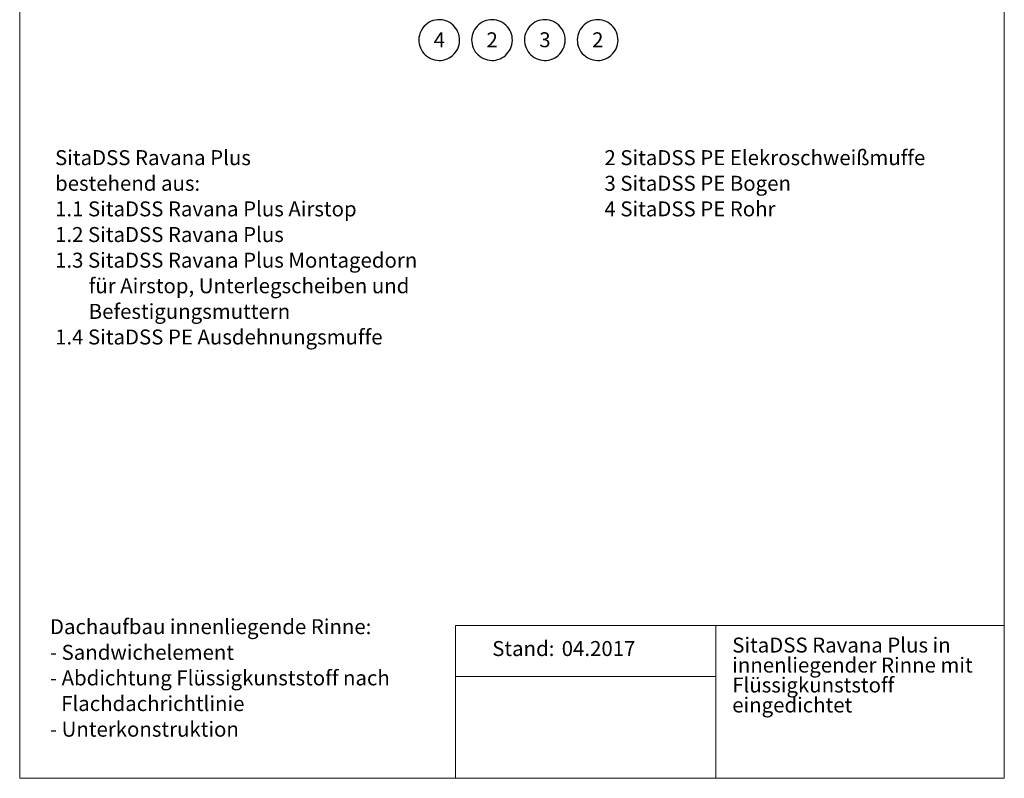
# Model space of a CAD drawing. Units: millimetres. Extents: x 135 to 1440, y 98 to 2125.
# Drawn here: x 135 to 1440, y 98 to 1103 of the extents above; entities that cross this region are included whole.
import ezdxf

# ---------------------------------------------------------------- set-up
doc = ezdxf.new("R2010")
doc.units = ezdxf.units.MM
doc.header["$LTSCALE"] = 7.5
doc.styles.add('SLDTEXTSTYLE0', font='TXT', dxfattribs={"width": 0.605})

# ---------------------------------------------------------------- blocks, each defined once
blk = doc.blocks.new('SW_NOTE_0')
at = {"color": 0, "char_height": 19.844, "attachment_point": 1, "style": 'SLDTEXTSTYLE0'}
for s, insert in [('SitaDSS Ravana Plus in', (0, 25.6)), ('innenliegender Rinne mit', (0, -0.9)), ('Flüssigkunststoff', (0, -27.3)), ('eingedichtet', (0, -53.8))]:
    blk.add_mtext(s, dxfattribs=dict(at, insert=insert))
blk = doc.blocks.new('SW_BROKEN_VIEW_0')
at = {"color": 0, "linetype": 'Continuous'}
for p, q in [((-202.1, -156.2), (-204.3, -157.9)), ((-199.7, -154.7), (-202.1, -156.2)), ((-197.1, -153.4), (-199.7, -154.7)), ((-194.5, -152.5), (-197.1, -153.4)), ((-191.7, -151.8), (-194.5, -152.5)), ((-188.9, -151.4), (-191.7, -151.8)), ((-186.1, -151.3), (-188.9, -151.4)), ((-183.3, -151.5), (-186.1, -151.3)), ((-180.5, -152), (-183.3, -151.5)), ((-177.8, -152.7), (-180.5, -152)), ((-175.2, -153.8), (-177.8, -152.7)), ((-172.7, -155.1), (-175.2, -153.8)), ((-170.3, -156.7), (-172.7, -155.1)), ((-132.1, -156.2), (-134.3, -157.9)), ((-129.7, -154.7), (-132.1, -156.2)), ((-127.1, -153.4), (-129.7, -154.7)), ((-124.5, -152.5), (-127.1, -153.4)), ((-121.7, -151.8), (-124.5, -152.5)), ((-118.9, -151.4), (-121.7, -151.8)), ((-116.1, -151.3), (-118.9, -151.4)), ((-113.3, -151.5), (-116.1, -151.3)), ((-110.5, -152), (-113.3, -151.5)), ((-107.8, -152.7), (-110.5, -152)), ((-105.2, -153.8), (-107.8, -152.7)), ((-102.7, -155.1), (-105.2, -153.8)), ((-100.3, -156.7), (-102.7, -155.1)), ((-62.1, -156.2), (-64.3, -157.9)), ((-59.7, -154.7), (-62.1, -156.2)), ((-57.1, -153.4), (-59.7, -154.7)), ((-54.5, -152.5), (-57.1, -153.4)), ((-51.7, -151.8), (-54.5, -152.5)), ((-48.9, -151.4), (-51.7, -151.8)), ((-46.1, -151.3), (-48.9, -151.4)), ((-43.3, -151.5), (-46.1, -151.3)), ((-40.5, -152), (-43.3, -151.5)), ((-37.8, -152.7), (-40.5, -152)), ((-35.2, -153.8), (-37.8, -152.7)), ((-32.7, -155.1), (-35.2, -153.8)), ((-30.3, -156.7), (-32.7, -155.1)), ((7.9, -156.2), (5.7, -157.9)), ((10.3, -154.7), (7.9, -156.2)), ((12.9, -153.4), (10.3, -154.7)), ((15.5, -152.5), (12.9, -153.4)), ((18.3, -151.8), (15.5, -152.5)), ((21.1, -151.4), (18.3, -151.8)), ((23.9, -151.3), (21.1, -151.4)), ((26.7, -151.5), (23.9, -151.3)), ((29.5, -152), (26.7, -151.5)), ((32.2, -152.7), (29.5, -152)), ((34.8, -153.8), (32.2, -152.7)), ((37.3, -155.1), (34.8, -153.8)), ((39.7, -156.7), (37.3, -155.1)), ((-212.1, -169.5), (-212.9, -172.2)), ((-211, -166.9), (-212.1, -169.5)), ((-209.7, -164.4), (-211, -166.9)), ((-208.1, -162), (-209.7, -164.4)), ((-206.3, -159.9), (-208.1, -162)), ((-204.3, -157.9), (-206.3, -159.9)), ((-168.1, -158.5), (-170.3, -156.7)), ((-166.2, -160.6), (-168.1, -158.5)), ((-164.4, -162.8), (-166.2, -160.6)), ((-162.9, -165.2), (-164.4, -162.8)), ((-161.7, -167.7), (-162.9, -165.2)), ((-160.7, -170.4), (-161.7, -167.7)), ((-142.1, -169.5), (-142.9, -172.2)), ((-141, -166.9), (-142.1, -169.5)), ((-139.7, -164.4), (-141, -166.9)), ((-138.1, -162), (-139.7, -164.4)), ((-136.3, -159.9), (-138.1, -162)), ((-134.3, -157.9), (-136.3, -159.9)), ((-98.1, -158.5), (-100.3, -156.7)), ((-96.2, -160.6), (-98.1, -158.5)), ((-94.4, -162.8), (-96.2, -160.6)), ((-92.9, -165.2), (-94.4, -162.8)), ((-91.7, -167.7), (-92.9, -165.2)), ((-90.7, -170.4), (-91.7, -167.7)), ((-72.1, -169.5), (-72.9, -172.2)), ((-71, -166.9), (-72.1, -169.5)), ((-69.7, -164.4), (-71, -166.9)), ((-68.1, -162), (-69.7, -164.4)), ((-66.3, -159.9), (-68.1, -162)), ((-64.3, -157.9), (-66.3, -159.9)), ((-28.1, -158.5), (-30.3, -156.7)), ((-26.2, -160.6), (-28.1, -158.5)), ((-24.4, -162.8), (-26.2, -160.6)), ((-22.9, -165.2), (-24.4, -162.8)), ((-21.7, -167.7), (-22.9, -165.2)), ((-20.7, -170.4), (-21.7, -167.7)), ((-2.1, -169.5), (-2.9, -172.2)), ((-1, -166.9), (-2.1, -169.5)), ((0.3, -164.4), (-1, -166.9)), ((1.9, -162), (0.3, -164.4)), ((3.7, -159.9), (1.9, -162)), ((5.7, -157.9), (3.7, -159.9)), ((41.9, -158.5), (39.7, -156.7)), ((43.8, -160.6), (41.9, -158.5)), ((45.6, -162.8), (43.8, -160.6)), ((47.1, -165.2), (45.6, -162.8)), ((48.3, -167.7), (47.1, -165.2)), ((49.3, -170.4), (48.3, -167.7)), ((-213.4, -175), (-213.6, -177.8)), ((-213.6, -177.8), (-213.5, -180.6)), ((-213.5, -180.6), (-213.1, -183.4)), ((-212.9, -172.2), (-213.4, -175)), ((-160.1, -173.1), (-160.7, -170.4)), ((-160.3, -184.4), (-159.8, -181.6)), ((-159.7, -175.9), (-160.1, -173.1)), ((-159.8, -181.6), (-159.6, -178.7)), ((-159.6, -178.7), (-159.7, -175.9)), ((-143.4, -175), (-143.6, -177.8)), ((-143.6, -177.8), (-143.5, -180.6)), ((-143.5, -180.6), (-143.1, -183.4)), ((-142.9, -172.2), (-143.4, -175)), ((-90.1, -173.1), (-90.7, -170.4)), ((-90.3, -184.4), (-89.8, -181.6)), ((-89.7, -175.9), (-90.1, -173.1)), ((-89.8, -181.6), (-89.6, -178.7)), ((-89.6, -178.7), (-89.7, -175.9)), ((-73.4, -175), (-73.6, -177.8)), ((-73.6, -177.8), (-73.5, -180.6)), ((-73.5, -180.6), (-73.1, -183.4)), ((-72.9, -172.2), (-73.4, -175)), ((-20.1, -173.1), (-20.7, -170.4)), ((-20.3, -184.4), (-19.8, -181.6)), ((-19.7, -175.9), (-20.1, -173.1)), ((-19.8, -181.6), (-19.6, -178.7)), ((-19.6, -178.7), (-19.7, -175.9)), ((-3.4, -175), (-3.6, -177.8)), ((-3.6, -177.8), (-3.5, -180.6)), ((-3.5, -180.6), (-3.1, -183.4)), ((-2.9, -172.2), (-3.4, -175)), ((49.9, -173.1), (49.3, -170.4)), ((49.7, -184.4), (50.2, -181.6)), ((50.3, -175.9), (49.9, -173.1)), ((50.2, -181.6), (50.4, -178.7)), ((50.4, -178.7), (50.3, -175.9)), ((-213.1, -183.4), (-212.4, -186.2)), ((-212.4, -186.2), (-211.4, -188.8)), ((-211.4, -188.8), (-210.2, -191.4)), ((-210.2, -191.4), (-208.7, -193.8)), ((-208.7, -193.8), (-206.9, -196)), ((-166.8, -196.7), (-165, -194.5)), ((-165, -194.5), (-163.4, -192.2)), ((-163.4, -192.2), (-162.1, -189.7)), ((-162.1, -189.7), (-161, -187.1)), ((-161, -187.1), (-160.3, -184.4)), ((-143.1, -183.4), (-142.4, -186.2)), ((-142.4, -186.2), (-141.4, -188.8)), ((-141.4, -188.8), (-140.2, -191.4)), ((-140.2, -191.4), (-138.7, -193.8)), ((-138.7, -193.8), (-136.9, -196)), ((-96.8, -196.7), (-95, -194.5)), ((-95, -194.5), (-93.4, -192.2)), ((-93.4, -192.2), (-92.1, -189.7)), ((-92.1, -189.7), (-91, -187.1)), ((-91, -187.1), (-90.3, -184.4)), ((-73.1, -183.4), (-72.4, -186.2)), ((-72.4, -186.2), (-71.4, -188.8)), ((-71.4, -188.8), (-70.2, -191.4)), ((-70.2, -191.4), (-68.7, -193.8)), ((-68.7, -193.8), (-66.9, -196)), ((-26.8, -196.7), (-25, -194.5)), ((-25, -194.5), (-23.4, -192.2)), ((-23.4, -192.2), (-22.1, -189.7)), ((-22.1, -189.7), (-21, -187.1)), ((-21, -187.1), (-20.3, -184.4)), ((-3.1, -183.4), (-2.4, -186.2)), ((-2.4, -186.2), (-1.4, -188.8)), ((-1.4, -188.8), (-0.2, -191.4)), ((-0.2, -191.4), (1.3, -193.8)), ((1.3, -193.8), (3.1, -196)), ((43.2, -196.7), (45, -194.5)), ((45, -194.5), (46.6, -192.2)), ((46.6, -192.2), (47.9, -189.7)), ((47.9, -189.7), (49, -187.1)), ((49, -187.1), (49.7, -184.4)), ((-206.9, -196), (-205, -198)), ((-205, -198), (-202.8, -199.8)), ((-202.8, -199.8), (-200.5, -201.4)), ((-200.5, -201.4), (-198, -202.7)), ((-198, -202.7), (-195.4, -203.8)), ((-195.4, -203.8), (-192.6, -204.6)), ((-192.6, -204.6), (-189.9, -205.1)), ((-189.9, -205.1), (-187, -205.3)), ((-187, -205.3), (-184.2, -205.2)), ((-184.2, -205.2), (-181.4, -204.8)), ((-181.4, -204.8), (-178.7, -204.1)), ((-178.7, -204.1), (-176, -203.1)), ((-176, -203.1), (-173.5, -201.9)), ((-173.5, -201.9), (-171.1, -200.4)), ((-171.1, -200.4), (-168.9, -198.7)), ((-168.9, -198.7), (-166.8, -196.7)), ((-136.9, -196), (-135, -198)), ((-135, -198), (-132.8, -199.8)), ((-132.8, -199.8), (-130.5, -201.4)), ((-130.5, -201.4), (-128, -202.7)), ((-128, -202.7), (-125.4, -203.8)), ((-125.4, -203.8), (-122.6, -204.6)), ((-122.6, -204.6), (-119.9, -205.1)), ((-119.9, -205.1), (-117, -205.3)), ((-117, -205.3), (-114.2, -205.2)), ((-114.2, -205.2), (-111.4, -204.8)), ((-111.4, -204.8), (-108.7, -204.1)), ((-108.7, -204.1), (-106, -203.1)), ((-106, -203.1), (-103.5, -201.9)), ((-103.5, -201.9), (-101.1, -200.4)), ((-101.1, -200.4), (-98.9, -198.7)), ((-98.9, -198.7), (-96.8, -196.7)), ((-66.9, -196), (-65, -198)), ((-65, -198), (-62.8, -199.8)), ((-62.8, -199.8), (-60.5, -201.4)), ((-60.5, -201.4), (-58, -202.7)), ((-58, -202.7), (-55.4, -203.8)), ((-55.4, -203.8), (-52.6, -204.6)), ((-52.6, -204.6), (-49.9, -205.1)), ((-49.9, -205.1), (-47, -205.3)), ((-47, -205.3), (-44.2, -205.2)), ((-44.2, -205.2), (-41.4, -204.8)), ((-41.4, -204.8), (-38.7, -204.1)), ((-38.7, -204.1), (-36, -203.1)), ((-36, -203.1), (-33.5, -201.9)), ((-33.5, -201.9), (-31.1, -200.4)), ((-31.1, -200.4), (-28.9, -198.7)), ((-28.9, -198.7), (-26.8, -196.7)), ((3.1, -196), (5, -198)), ((5, -198), (7.2, -199.8)), ((7.2, -199.8), (9.5, -201.4)), ((9.5, -201.4), (12, -202.7)), ((12, -202.7), (14.6, -203.8)), ((14.6, -203.8), (17.4, -204.6)), ((17.4, -204.6), (20.1, -205.1)), ((20.1, -205.1), (23, -205.3)), ((23, -205.3), (25.8, -205.2)), ((25.8, -205.2), (28.6, -204.8)), ((28.6, -204.8), (31.3, -204.1)), ((31.3, -204.1), (34, -203.1)), ((34, -203.1), (36.5, -201.9)), ((36.5, -201.9), (38.9, -200.4)), ((38.9, -200.4), (41.1, -198.7)), ((41.1, -198.7), (43.2, -196.7))]:
    blk.add_line(p, q, dxfattribs=at)
blk = doc.blocks.new('SW_NOTE_1')
at = {"color": 0, "char_height": 19.844, "attachment_point": 1, "style": 'SLDTEXTSTYLE0'}
for s, insert in [('SitaDSS Ravana Plus', (0, 25.6)), ('bestehend aus:', (0, -8.4)), ('1.1 SitaDSS Ravana Plus Airstop', (0, -42.3)), ('1.2 SitaDSS Ravana Plus', (0, -76.3)), ('1.3 SitaDSS Ravana Plus Montagedorn', (0, -110.3)), ('für Airstop, Unterlegscheiben und', (44.6, -144.2)), ('Befestigungsmuttern', (44.6, -178.2)), ('1.4 SitaDSS PE Ausdehnungsmuffe', (0, -212.1))]:
    blk.add_mtext(s, dxfattribs=dict(at, insert=insert))
blk = doc.blocks.new('SW_NOTE_2')
at = {"color": 0, "char_height": 19.844, "attachment_point": 1, "style": 'SLDTEXTSTYLE0'}
for s, insert in [('2 SitaDSS PE Elekroschweißmuffe', (37.2, 25.6)), ('3 SitaDSS PE Bogen', (37.2, -8.4)), ('4 SitaDSS PE Rohr', (37.2, -42.3))]:
    blk.add_mtext(s, dxfattribs=dict(at, insert=insert))
blk = doc.blocks.new('SW_NOTE_3')
at = {"color": 0, "char_height": 19.844, "attachment_point": 1, "style": 'SLDTEXTSTYLE0'}
for s, insert in [('Dachaufbau innenliegende Rinne:', (0, 25.6)), ('- Sandwichelement', (0, -8.4)), ('- Abdichtung Flüssigkunststoff nach', (0, -42.3)), ('Flachdachrichtlinie', (14.9, -76.3)), ('- Unterkonstruktion', (0, -110.3))]:
    blk.add_mtext(s, dxfattribs=dict(at, insert=insert))

msp = doc.modelspace()

# ---------------------------------------------------------------- linework, layer by layer
at = {"color": 7, "linetype": 'Continuous', "lineweight": 18}
for p, q in [((135, 2017.5), (135, 97.5)), ((1440, 97.5), (1440, 2017.5)), ((1440, 300), (712.5, 300)), ((712.5, 300), (712.5, 97.5)), ((1057.5, 300), (1057.5, 97.5)), ((712.5, 232.5), (1057.5, 232.5)), ((135, 97.5), (1440, 97.5))]:
    msp.add_line(p, q, dxfattribs=at)

# ---------------------------------------------------------------- block references
at = {"color": 7, "linetype": 'Continuous'}
msp.add_blockref('SW_BROKEN_VIEW_0', (877.6, 1254.2), dxfattribs=at)
for name, p in [('SW_NOTE_1', (181.9, 904.4)), ('SW_NOTE_2', (872.8, 904.4)), ('SW_NOTE_3', (175.1, 282.8)), ('SW_NOTE_0', (1079.4, 258.4))]:
    msp.add_blockref(name, p)

# ---------------------------------------------------------------- texts
at = {"attachment_point": 1, "style": 'SLDTEXTSTYLE0'}
for s, insert, char_height in [('4', (683.7, 1086.2), 19.8), ('2', (753.7, 1086.2), 19.8), ('3', (823.7, 1086.2), 19.8), ('2', (893.7, 1086.2), 19.8), ('Stand:', (761.3, 279.4), 19.84), ('04.2017', (853.4, 279.4), 19.84)]:
    msp.add_mtext(s, dxfattribs=dict(at, insert=insert, char_height=char_height))

doc.saveas('drawing.dxf')
